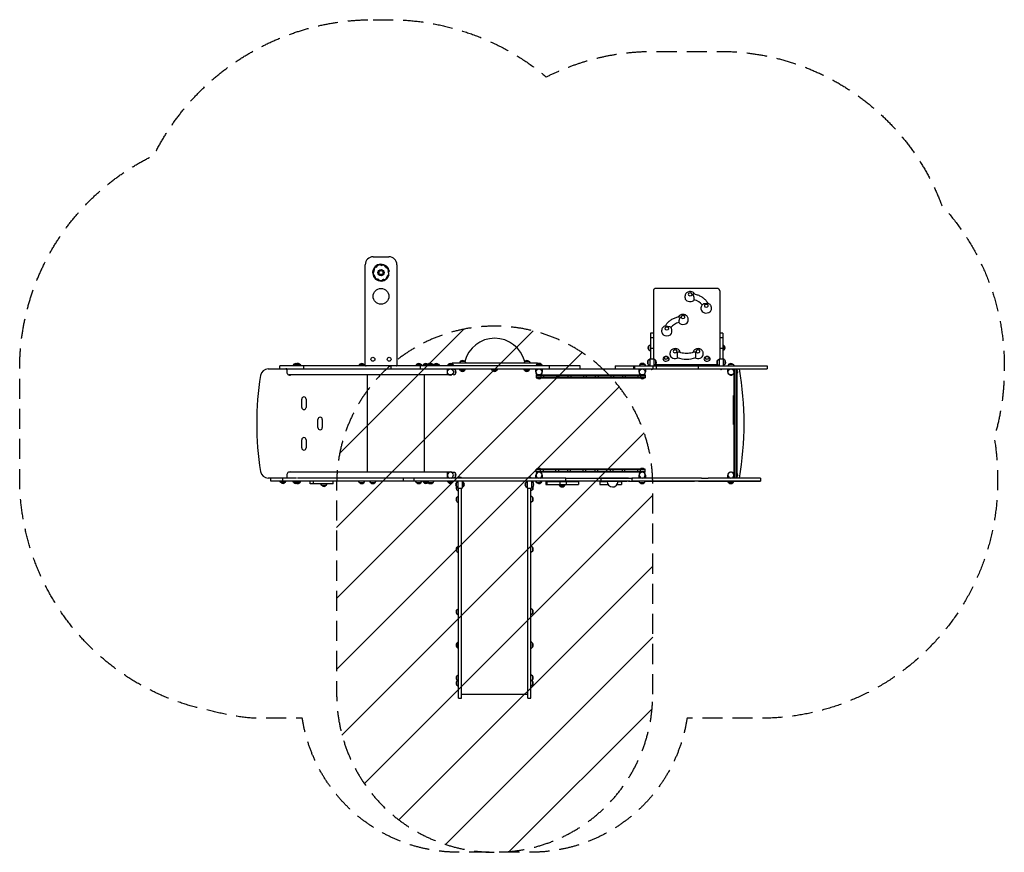
# Model space of a CAD drawing. Units: millimetres. Extents: x -3115 to 3115, y -2267 to 3000.
import ezdxf

# ---------------------------------------------------------------- set-up
doc = ezdxf.new("R2010")
doc.units = ezdxf.units.MM
doc.header["$LTSCALE"] = 20
doc.linetypes.add('HIDDEN', pattern=[9.525, 6.35, -3.175])
for name, color, linetype in [('2d', 230, 'Continuous'), ('EN-Free_Space', 10, 'HIDDEN'), ('EN-Free_Space_Hatch', 10, 'HIDDEN'), ('EN-Safetyzone', 93, 'HIDDEN')]:
    doc.layers.add(name, color=color, linetype=linetype)

msp = doc.modelspace()

# ---------------------------------------------------------------- hatches: boundary and pattern name
at = {"layer": 'EN-Free_Space_Hatch'}
h = msp.add_hatch(dxfattribs=at)
h.set_pattern_fill('ANSI31', color=256, scale=100)
edge = h.paths.add_edge_path()
edge.add_line((890.6, -1266.4), (890.6, 61.7))
edge.add_arc((-109.4, 61.7), 1000, 0, 90)
edge.add_arc((-109.4, 61.7), 1000, 90, 180)
edge.add_line((-1109.4, 61.7), (-1109.4, -1266.4))
edge.add_arc((-109.4, -1266.4), 1000, 180, 270)
edge.add_arc((-109.4, -1266.4), 1000, 270, 360)

# ---------------------------------------------------------------- linework, layer by layer
at = {"layer": '2d'}
for p, q in [((-878.6, 1500.2), (-778.6, 1500.2)), ((-928.6, 815.2), (-928.6, 1450.2)), ((-728.6, 1450.2), (-728.6, 815.2)), ((-775.9, 1407.2), (-783.4, 1407.2)), ((894.6, 1285.8), (894.6, 855.2)), ((1294.6, 1299.9), (914.6, 1299.9)), ((1095.1, 1239.8), (1095.1, 1253.2)), ((1314.6, 1285.8), (1314.6, 855.2)), ((1151, 1238.2), (1151, 1229)), ((1197.6, 1167.3), (1197.6, 1180.7)), ((1261.6, 1167.3), (1261.6, 1180.7)), ((1058.2, 1085), (1058.2, 1094.1)), ((1114.1, 1095.7), (1114.1, 1109.2)), ((875.6, 1016.9), (875.6, 855.2)), ((894.6, 1016.9), (875.6, 1016.9)), ((947.6, 1023.2), (947.6, 1036.7)), ((1011.6, 1023.2), (1011.6, 1036.7)), ((1333.6, 1016.9), (1314.6, 1016.9)), ((1333.6, 1016.9), (1333.6, 855.2)), ((865.6, 938.1), (875.6, 945.3)), ((865.6, 912.5), (865.6, 938.1)), ((894.6, 988), (875.6, 988)), ((1333.6, 988), (1314.6, 988)), ((1343.6, 938.1), (1333.6, 945.3)), ((1343.6, 938.1), (1343.6, 912.5)), ((865.6, 912.5), (875.6, 905.3)), ((894.6, 920.2), (875.6, 920.2)), ((1000.1, 879.2), (1000.1, 892.6)), ((1046.2, 872.3), (1046.2, 863.1)), ((1163, 863.1), (1163, 872.3)), ((1209.1, 879.2), (1209.1, 892.6)), ((1333.6, 920.2), (1314.6, 920.2)), ((1343.6, 912.5), (1333.6, 905.3)), ((432.1, 810.2), (-1468, 810.2)), ((-1468, 791.2), (-1468, 810.2)), ((-1380.1, 820.2), (-1387.3, 810.2)), ((-1380.1, 820.2), (-1342.3, 820.2)), ((-1354.5, 820.2), (-1347.2, 810.2)), ((-1342.3, 820.2), (-1335, 810.2)), ((-1316.2, 791.2), (-1316.2, 810.2)), ((-962.9, 820.2), (-970.1, 810.2)), ((-962.9, 820.2), (-937.3, 820.2)), ((-937.3, 820.2), (-930, 810.2)), ((-765.3, 791.2), (-765.3, 810.2)), ((-602.9, 820.2), (-610.1, 810.2)), ((-602.9, 820.2), (-577.3, 820.2)), ((-577.8, 791.2), (-577.8, 810.2)), ((-577.3, 820.2), (-570, 810.2)), ((-558.6, 820.2), (-565.8, 810.2)), ((-558.6, 820.2), (-533, 820.2)), ((-533, 820.2), (-525.8, 810.2)), ((-532.9, 820.2), (-500.3, 820.2)), ((-532.9, 820.2), (-532.9, 820.1)), ((-525.9, 820.2), (-529.4, 815.3)), ((-500.3, 820.2), (-495.9, 814.1)), ((-491.5, 820.2), (-498.7, 810.2)), ((-491.5, 820.2), (-465.9, 820.2)), ((-465.9, 820.2), (-458.7, 810.2)), ((-402.7, 820.2), (-409.9, 810.2)), ((-402.7, 820.2), (-377.1, 820.2)), ((-379.4, 829.2), (-379.4, 822)), ((-379.4, 829.2), (160.6, 829.2)), ((-377.1, 820.2), (-369.9, 810.2)), ((-325.7, 839.2), (-332.9, 829.2)), ((-325.7, 839.2), (-300.1, 839.2)), ((-300.1, 839.2), (-292.9, 829.2)), ((81.3, 839.2), (74.1, 829.2)), ((81.3, 839.2), (106.9, 839.2)), ((106.9, 839.2), (114.1, 829.2)), ((158.3, 820.2), (151.1, 810.2)), ((158.3, 820.2), (184.8, 820.2)), ((160.6, 829.2), (160.6, 822)), ((184.8, 820.2), (192, 810.2)), ((236.9, 791.2), (236.9, 810.2)), ((432.1, 791.2), (432.1, 810.2)), ((653.2, 810.2), (653.2, 791.2)), ((653.2, 810.2), (1615.1, 810.2)), ((769.4, 810.2), (769.4, 791.2)), ((775, 810.2), (775, 791.2)), ((811.3, 820.2), (804.1, 810.2)), ((811.3, 820.2), (837.8, 820.2)), ((837.8, 820.2), (845, 810.2)), ((862.1, 845.5), (872.1, 852.7)), ((862.1, 819.9), (862.1, 845.5)), ((862.1, 819.9), (872.1, 812.7)), ((865.6, 849.7), (872.1, 854.4)), ((865.6, 848), (865.6, 849.7)), ((872.1, 855.2), (898.1, 855.2)), ((872.1, 855.2), (872.1, 810.2)), ((873.3, 855.2), (875.6, 856.9)), ((891.6, 810.2), (891.6, 791.2)), ((898.1, 855.2), (898.1, 810.2)), ((908.1, 845.5), (898.1, 852.7)), ((908.1, 819.9), (898.1, 812.7)), ((906.9, 819.1), (1302.3, 819.1)), ((908.1, 845.5), (908.1, 819.9)), ((911.9, 810.2), (911.9, 791.2)), ((965.7, 868), (960.7, 864.6)), ((983.5, 868), (988.5, 864.6)), ((1178.9, 810.2), (1178.9, 791.2)), ((1225.7, 868), (1220.7, 864.6)), ((1243.5, 868), (1248.5, 864.6)), ((1301.1, 845.5), (1311.1, 852.7)), ((1301.1, 819.9), (1301.1, 845.5)), ((1301.1, 819.9), (1311.1, 812.7)), ((1311.1, 855.2), (1337.1, 855.2)), ((1311.1, 855.2), (1311.1, 810.2)), ((1335.9, 855.2), (1333.6, 856.9)), ((1337.1, 855.2), (1337.1, 810.2)), ((1343.6, 849.7), (1337.1, 854.4)), ((1347.1, 845.5), (1337.1, 852.7)), ((1347.1, 819.9), (1337.1, 812.7)), ((1343.6, 849.7), (1343.6, 848)), ((1347.1, 845.5), (1347.1, 819.9)), ((1372.3, 820.2), (1365.1, 810.2)), ((1372.3, 820.2), (1397.9, 820.2)), ((1397.9, 820.2), (1405.2, 810.2)), ((1615.1, 810.2), (1615.1, 791.2)), ((-1542.3, 791.2), (1615.1, 791.2)), ((-1425.5, 786.2), (-1425.5, 772.2)), ((-398.9, 753.2), (-1411.8, 753.2)), ((-915.1, 138.2), (-915.1, 753.2)), ((-555.1, 753.2), (-555.1, 138.2)), ((-410.9, 791.2), (-410.9, 753.2)), ((-398.9, 791.2), (-398.9, 789)), ((-398.9, 755.5), (-398.9, 753.2)), ((-369.4, 789.7), (-384.6, 790.5)), ((-369.4, 754.8), (-384.6, 754)), ((-369.9, 791.2), (-369.9, 789.7)), ((-357.9, 760), (-357.9, 784.5)), ((-325.7, 781.2), (-332.9, 791.2)), ((-300.1, 781.2), (-325.7, 781.2)), ((-300.1, 781.2), (-292.9, 791.2)), ((-122.2, 781.2), (-129.4, 791.2)), ((-96.6, 781.2), (-122.2, 781.2)), ((-96.6, 781.2), (-89.4, 791.2)), ((81.3, 781.2), (74.1, 791.2)), ((106.9, 781.2), (81.3, 781.2)), ((106.9, 781.2), (114.1, 791.2)), ((151.1, 772.2), (151.1, 791.2)), ((152.1, 753.2), (152.1, 734.2)), ((152.1, 753.2), (843.1, 753.2)), ((152.1, 750.2), (843.1, 750.2)), ((182, 753.2), (182, 734.2)), ((191.1, 791.2), (191.1, 772.2)), ((199.3, 753.2), (199.3, 734.2)), ((281.4, 753.2), (281.4, 734.2)), ((296.4, 753.2), (296.4, 734.2)), ((354.3, 753.2), (354.3, 734.2)), ((371.6, 753.2), (371.6, 734.2)), ((452.3, 753.2), (452.3, 734.2)), ((469.6, 753.2), (469.6, 734.2)), ((527, 753.2), (527, 734.2)), ((544.3, 753.2), (544.3, 734.2)), ((625, 753.2), (625, 734.2)), ((642.3, 753.2), (642.3, 734.2)), ((699.7, 753.2), (699.7, 734.2)), ((717, 753.2), (717, 734.2)), ((796.5, 753.2), (796.5, 734.2)), ((804.1, 772.2), (804.1, 791.2)), ((813.8, 753.2), (813.8, 734.2)), ((843.1, 753.2), (843.1, 734.2)), ((844.1, 791.2), (844.1, 772.2)), ((1365.2, 772.2), (1365.2, 791.2)), ((1404.1, 791.2), (1404.1, 100.7)), ((1407.6, 791.2), (1407.6, 100.7)), ((1419.6, 100.7), (1419.6, 791.2)), ((1423.1, 791.2), (1423.1, 100.7)), ((843.1, 737.2), (152.1, 737.2)), ((152.1, 734.2), (843.1, 734.2)), ((1401.1, 439.5), (1401.1, 623.3)), ((1401.1, 623.3), (1404.1, 623.3)), ((-1330.2, 548), (-1330.2, 600.5)), ((-1302.7, 600.5), (-1302.7, 548)), ((1401.1, 531.4), (1404.1, 531.4)), ((-1227.5, 419.5), (-1227.5, 472)), ((-1200, 472), (-1200, 419.5)), ((1401.1, 439.5), (1404.1, 439.5)), ((-1330.2, 291), (-1330.2, 343.5)), ((-1302.7, 343.5), (-1302.7, 291)), ((-398.9, 138.2), (-1411.8, 138.2)), ((-410.9, 138.2), (-410.9, 100.7)), ((-398.9, 138.2), (-398.9, 136)), ((-369.4, 136.7), (-384.6, 137.5)), ((-357.9, 107), (-357.9, 131.5)), ((843.1, 157.2), (152.1, 157.2)), ((152.1, 138.2), (152.1, 157.2)), ((843.1, 154.2), (152.1, 154.2)), ((843.1, 141.2), (152.1, 141.2)), ((843.1, 138.2), (152.1, 138.2)), ((181.4, 138.2), (181.4, 157.2)), ((198.8, 138.2), (198.8, 157.2)), ((278.3, 138.2), (278.3, 157.2)), ((295.6, 138.2), (295.6, 157.2)), ((353, 138.2), (353, 157.2)), ((370.3, 138.2), (370.3, 157.2)), ((451, 138.2), (451, 157.2)), ((468.3, 138.2), (468.3, 157.2)), ((525.7, 138.2), (525.7, 157.2)), ((543, 138.2), (543, 157.2)), ((623.7, 138.2), (623.7, 157.2)), ((641, 138.2), (641, 157.2)), ((698.8, 138.2), (698.8, 157.2)), ((713.9, 138.2), (713.9, 157.2)), ((796, 138.2), (796, 157.2)), ((813.3, 138.2), (813.3, 157.2)), ((843.1, 138.2), (843.1, 157.2)), ((-1453.5, 100.2), (-1542.3, 100.2)), ((-1525.5, 81.7), (-1525.5, 100.2)), ((340.7, 81.7), (-1525.5, 81.7)), ((-1461.5, 71.7), (-1468.7, 81.7)), ((-1435.9, 71.7), (-1461.5, 71.7)), ((-1362.9, 100.7), (-1453.5, 100.7)), ((-1449.9, 81.7), (-1449.9, 100.7)), ((-1435.9, 71.7), (-1428.7, 81.7)), ((-1425.5, 119.2), (-1425.5, 105.2)), ((-1380.1, 71.7), (-1387.3, 81.7)), ((-1354.5, 71.7), (-1380.1, 71.7)), ((-618, 100.2), (-1358.1, 100.2)), ((-1342.3, 71.2), (-1355.2, 71.2)), ((-1354.5, 71.7), (-1347.2, 81.7)), ((-1335, 81.2), (-1347.6, 81.2)), ((-1342.3, 71.2), (-1335, 81.2)), ((-1276.6, 63.7), (-1276.6, 81.7)), ((-1132, 63.7), (-1276.6, 63.7)), ((-1255.1, 63.7), (-1255.1, 81.7)), ((-1202.2, 53.7), (-1209.4, 63.7)), ((-1176.6, 53.7), (-1169.4, 63.7)), ((-1132, 63.7), (-1132, 81.7)), ((-930, 81.2), (-970.1, 81.2)), ((-962.9, 71.2), (-970.1, 81.2)), ((-937.3, 71.2), (-962.9, 71.2)), ((-937.3, 71.2), (-930, 81.2)), ((-860, 81.2), (-900.1, 81.2)), ((-892.9, 71.2), (-900.1, 81.2)), ((-867.3, 71.2), (-892.9, 71.2)), ((-867.3, 71.2), (-860, 81.2)), ((-686.4, 81.7), (-686.4, 100.2)), ((340.7, 100.7), (-618, 100.7)), ((-618, 81.7), (-618, 100.7)), ((-570, 81.2), (-610.1, 81.2)), ((-602.9, 71.2), (-610.1, 81.2)), ((-577.3, 71.2), (-602.9, 71.2)), ((-577.3, 71.2), (-570, 81.2)), ((-558.6, 71.7), (-565.8, 81.7)), ((-533, 71.7), (-558.6, 71.7)), ((-532.9, 71.2), (-533.2, 71.7)), ((-533, 71.7), (-525.8, 81.7)), ((-500.3, 71.2), (-532.9, 71.2)), ((-525.9, 71.2), (-529.6, 76.4)), ((-493, 81.2), (-526.1, 81.2)), ((-500.3, 71.2), (-493, 81.2)), ((-402.7, 71.7), (-409.9, 81.7)), ((-377.1, 71.7), (-402.7, 71.7)), ((-398.9, 102.5), (-398.9, 100.7)), ((-369.4, 101.8), (-384.6, 101)), ((-377.1, 71.7), (-369.9, 81.7)), ((-369.9, 101.8), (-369.9, 100.7)), ((-351.9, 72.8), (-341.9, 80)), ((-351.9, 47.2), (-351.9, 72.8)), ((-341.9, 81.7), (-341.9, 37.5)), ((-316.4, 101), (-341.4, 101)), ((-315.9, 81.7), (-315.9, 37.5)), ((-305.9, 72.8), (-315.9, 80)), ((-305.9, 72.8), (-305.9, 47.2)), ((87.1, 72.8), (97.1, 80)), ((87.1, 47.2), (87.1, 72.8)), ((97.1, 81.7), (97.1, 37.5)), ((122.6, 101), (97.6, 101)), ((123.1, 81.7), (123.1, 37.5)), ((133.1, 72.8), (123.1, 80)), ((133.1, 72.8), (133.1, 47.2)), ((142.6, 81.2), (142.6, 81.7)), ((179.3, 81.2), (142.6, 81.2)), ((157.5, 71.2), (150.3, 81.2)), ((151.1, 100.7), (151.1, 119.2)), ((151.5, 81.2), (151.1, 81.7)), ((182.5, 71.2), (157.5, 71.2)), ((183.9, 71.7), (176.4, 71.7)), ((183.9, 71.2), (183.2, 71.2)), ((183.9, 71.7), (191.2, 81.7)), ((183.9, 71.2), (191.2, 81.2)), ((563.1, 81.2), (190.8, 81.2)), ((191.1, 119.2), (191.1, 100.7)), ((213.5, 78.7), (421.8, 78.7)), ((213.5, 78.7), (213.5, 59.7)), ((220.5, 78.7), (220.5, 59.7)), ((303.4, 78.7), (303.4, 59.7)), ((340.7, 81.7), (340.7, 100.7)), ((340.7, 100.2), (764, 100.2)), ((342, 78.7), (342, 59.7)), ((421.8, 78.7), (421.8, 59.7)), ((554.9, 78.7), (601.3, 78.7)), ((554.9, 78.7), (554.9, 59.7)), ((563.1, 100.2), (563.1, 81.2)), ((601.3, 81.2), (601.3, 79.5)), ((671.3, 81.2), (671.3, 79.5)), ((671.3, 78.7), (693.8, 78.7)), ((693.8, 78.7), (693.8, 59.7)), ((745.4, 81.2), (745.4, 81.2)), ((758.3, 100.2), (758.3, 81.2)), ((810.5, 71.2), (803.3, 81.2)), ((804.1, 100.2), (804.1, 119.2)), ((844.1, 81.2), (808.1, 81.2)), ((836.9, 71.2), (810.5, 71.2)), ((836.9, 71.2), (844.2, 81.2)), ((836.9, 71.2), (844.1, 81.2)), ((844.1, 119.2), (844.1, 100.2)), ((884.1, 81.2), (986.4, 81.2)), ((1071.5, 81.2), (1004.8, 81.2)), ((1040.5, 81.2), (1063, 81.2)), ((1092.2, 81.2), (1069.7, 81.2)), ((1185.3, 81.2), (1280.5, 81.2)), ((1302.7, 81.2), (1198, 81.2)), ((1405.2, 81.2), (1365.1, 81.2)), ((1372.3, 71.2), (1365.1, 81.2)), ((1365.2, 100.2), (1365.2, 119.2)), ((1397.9, 71.2), (1372.3, 71.2)), ((1397.9, 71.2), (1405.2, 81.2)), ((1423.1, 100.7), (1404.1, 100.7)), ((1405.2, 100.7), (1405.2, 100.2)), ((1535.2, 81.2), (1535.2, 81.2)), ((1573, 100.2), (1573, 81.2)), ((-1176.6, 53.7), (-1202.2, 53.7)), ((-351.9, 47.2), (-341.9, 40)), ((-348.4, 26.2), (-348.4, 44.6)), ((-348.4, 26.2), (-338.4, 19)), ((-341.9, 37.5), (-315.9, 37.5)), ((-338.4, -1291.4), (-338.4, 37.5)), ((-319.4, -1291.4), (-319.4, 37.5)), ((-305.9, 47.2), (-315.9, 40)), ((87.1, 47.2), (97.1, 40)), ((97.1, 37.5), (123.1, 37.5)), ((100.6, -1291.4), (100.6, 37.5)), ((119.6, -1291.4), (119.6, 37.5)), ((129.6, 26.2), (119.6, 19)), ((133.1, 47.2), (123.1, 40)), ((129.6, 44.6), (129.6, 26.2)), ((213.5, 59.7), (421.8, 59.7)), ((304.8, 49.7), (297.6, 59.7)), ((330.4, 49.7), (304.8, 49.7)), ((330.4, 49.7), (337.7, 59.7)), ((554.9, 59.7), (607.4, 59.7)), ((655.4, 49.7), (654.7, 49.7)), ((655.4, 49.7), (656.1, 50.6)), ((665.2, 59.7), (693.8, 59.7)), ((-348.4, -21.1), (-338.4, -13.9)), ((-348.4, -46.7), (-348.4, -21.1)), ((-348.4, -46.7), (-338.4, -53.9)), ((129.6, -21.1), (119.6, -13.9)), ((129.6, -46.7), (119.6, -53.9)), ((129.6, -21.1), (129.6, -46.7)), ((-348.4, -337.5), (-338.4, -330.3)), ((-348.4, -363.1), (-348.4, -337.5)), ((-348.4, -363.1), (-338.4, -370.3)), ((129.6, -337.5), (119.6, -330.3)), ((129.6, -363.1), (119.6, -370.3)), ((129.6, -337.5), (129.6, -363.1)), ((-348.4, -731.9), (-338.4, -724.7)), ((-348.4, -757.5), (-348.4, -731.9)), ((129.6, -731.9), (119.6, -724.7)), ((129.6, -731.9), (129.6, -757.5)), ((-348.4, -757.5), (-338.4, -764.7)), ((129.6, -757.5), (119.6, -764.7)), ((-348.4, -943.1), (-341.9, -936.6)), ((-348.4, -943.1), (-348.4, -968.7)), ((-348.4, -968.7), (-341.9, -975.2)), ((-340.6, -936), (-338.4, -935.9)), ((-340.6, -975.8), (-338.4, -975.9)), ((121.8, -936), (119.6, -935.9)), ((121.8, -975.8), (119.6, -975.9)), ((129.6, -943.1), (123.1, -936.6)), ((129.6, -968.7), (123.1, -975.2)), ((129.6, -968.7), (129.6, -943.1)), ((-348.4, -1150.5), (-338.4, -1143.3)), ((-348.4, -1176.1), (-348.4, -1150.5)), ((-348.4, -1176.1), (-338.4, -1183.3)), ((-348.4, -1183.6), (-343.2, -1179.8)), ((-348.4, -1209.2), (-348.4, -1183.6)), ((129.6, -1150.5), (119.6, -1143.3)), ((129.6, -1176.1), (119.6, -1183.3)), ((129.6, -1183.6), (124.4, -1179.8)), ((129.6, -1150.5), (129.6, -1176.1)), ((129.6, -1183.6), (129.6, -1209.2)), ((-348.4, -1209.2), (-338.4, -1216.4)), ((129.6, -1209.2), (119.6, -1216.4)), ((-338.4, -1291.4), (-319.4, -1291.4)), ((-319.4, -1266.7), (100.6, -1266.7)), ((100.6, -1291.4), (119.6, -1291.4))]:
    msp.add_line(p, q, dxfattribs=at)
for centre, radius in [((-828.6, 1400.2), 20), ((-828.6, 1400.2), 12.8), ((-828.6, 1400.2), 12.5), ((-828.6, 1250.2), 50), ((-880.1, 852.2), 12.5), ((-777.1, 852.2), 12.5), ((-389.9, 772.2), 19), ((171.1, 772.2), 19), ((824.1, 772.2), 19), ((1385.1, 772.2), 19)]:
    msp.add_circle(centre, radius, dxfattribs=at)
for centre, radius, start, end in [((-878.6, 1450.2), 50, 90, 180), ((-778.6, 1450.2), 50, 0, 90), ((-828.6, 1400.2), 53.1, 7.60129, 345.84632), ((-856.3, 1418.4), 16.8, 102.78813, 190.89663), ((-828.6, 1400.2), 47.1, 120.48025, 133.20451), ((-862.5, 1445.5), 11, 282.78813, 330.89663), ((-838.2, 1432), 16.8, 62.78813, 150.89663), ((-828.6, 1400.2), 47.1, 80.48025, 93.20451), ((-825.4, 1456.7), 11, 242.78813, 290.89663), ((-815.5, 1430.7), 16.8, 22.78813, 110.89663), ((-828.6, 1400.2), 47.1, 40.48025, 53.20451), ((-789.9, 1441.5), 11, 202.78813, 250.89663), ((-861.5, 1396.3), 16.8, 142.78813, 230.89663), ((-828.6, 1400.2), 47.1, 160.48025, 173.20451), ((-883.7, 1413.1), 11, 322.78813, 10.89663), ((-828.6, 1400.2), 47.1, 200.48025, 213.20451), ((-879, 1374.7), 11, 2.78813, 50.89663), ((-851.2, 1376), 16.8, 182.78813, 270.89663), ((-808.7, 1373.7), 16.8, 262.78813, 350.8966), ((-799, 1415.2), 16.8, 342.78813, 70.89663), ((-828.6, 1400.2), 47.1, 320.48025, 333.20451), ((-781.2, 1369.3), 11, 122.78813, 170.89663), ((-796.3, 1392.7), 16.8, 302.78813, 30.89663), ((-772.4, 1407), 11, 162.78813, 210.89663), ((-828.6, 1400.2), 47.1, 8.56604, 13.20451), ((-828.6, 1400.2), 47.1, 240.48025, 253.20451), ((-850.8, 1348.2), 11, 42.78813, 90.89663), ((-830.4, 1367.1), 16.8, 222.78813, 310.89664), ((-828.6, 1400.2), 47.1, 280.48025, 293.20451), ((-812.2, 1346.1), 11, 82.78813, 130.89663), ((1127.1, 1255), 17, 73.43173, 106.56827), ((1229.6, 1182.5), 17, 73.43173, 106.56827), ((1082.1, 1110.9), 17, 73.43173, 106.56827), ((979.6, 1038.4), 17, 73.43173, 106.56827), ((-109.4, 789.1), 196, 14.44172, 165.55827), ((877.1, 925.3), 17, 132.66793, 227.33207), ((1332.1, 925.3), 17, 312.66793, 47.33207), ((1032.1, 894.4), 17, 73.43173, 106.56827), ((1177.1, 894.4), 17, 73.43173, 106.56827), ((-1367.3, 808.7), 17, 42.66793, 137.33207), ((-1355.1, 808.7), 17, 42.66793, 111.02037), ((-950.1, 808.7), 17, 42.66793, 137.33207), ((-923.6, 815.2), 5, 180, 270), ((-733.6, 815.2), 5, 270, 0), ((-590.1, 808.7), 17, 42.66793, 137.33207), ((-545.8, 808.7), 17, 42.66793, 137.33207), ((-520.1, 808.7), 17, 78.11884, 137.33207), ((-513.1, 808.7), 17, 42.66793, 137.33207), ((-478.7, 808.7), 17, 42.66793, 137.33207), ((-389.9, 808.7), 17, 42.66793, 137.33207), ((-312.9, 827.7), 17, 42.66793, 137.33207), ((94.1, 827.7), 17, 42.66793, 137.33207), ((171.1, 808.7), 17, 88.61221, 137.33207), ((172, 808.7), 17, 42.66793, 91.38779), ((824.1, 808.7), 17, 88.47697, 137.33207), ((825, 808.7), 17, 42.66793, 91.52303), ((873.6, 832.7), 17, 132.66793, 227.33207), ((877.1, 836.9), 17, 132.66793, 147.65019), ((896.6, 832.7), 17, 312.66793, 47.33207), ((974.6, 853.4), 17, 73.43173, 106.56827), ((1234.6, 853.4), 17, 73.43173, 106.56827), ((1312.6, 832.7), 17, 132.66793, 227.33207), ((1332.1, 836.9), 17, 32.34981, 47.33207), ((1335.6, 832.7), 17, 312.66793, 47.33207), ((1385.1, 808.7), 17, 42.66793, 137.33207), ((366.9, 445.7), 1981.9, 171.20164, 188.79836), ((-1542.3, 741.2), 50, 90, 171.20164), ((-1430.5, 786.2), 5, 0, 90), ((-1405.5, 772.2), 20, 180, 288.19485), ((-389.9, 772.2), 20, 243.25632, 295.41076), ((-370.3, 772.2), 17.5, 44.54773, 87), ((-370.3, 772.2), 17.5, 273, 315.45227), ((-370.3, 772.2), 17, 317.02071, 42.97929), ((-312.9, 792.7), 17, 222.66793, 317.33207), ((-109.4, 792.7), 17, 222.66793, 317.33207), ((94.1, 792.7), 17, 222.66793, 317.33207), ((171.1, 772.2), 20, 180, 251.80464), ((171.1, 772.2), 20, 288.19536, 0), ((824.1, 772.2), 20, 180, 251.80464), ((824.1, 772.2), 20, 288.19536, 0), ((885.4, 799.2), 11, 226.65824, 313.34176), ((1324, 799.2), 11, 226.65818, 313.34182), ((1385.2, 772.2), 20, 180, 341.08289), ((1411.6, 772.7), 17, 312.66793, 47.33207), ((-512.9, 445.7), 1981.9, 349.96066, 10.03949), ((172, 746.2), 17, 224.85439, 315.14561), ((825, 746.2), 17, 224.85439, 315.14561), ((-1316.4, 600.5), 13.7, 0, 180), ((-1316.4, 548), 13.7, 180, 359.99998), ((-1213.7, 472), 13.7, 0, 180), ((-1213.7, 419.5), 13.7, 180, 359.99998), ((-1316.4, 343.5), 13.7, 0, 180), ((-1316.4, 291), 13.7, 180, 359.99998), ((-1542.3, 150.2), 50, 188.79836, 270), ((-1405.5, 119.2), 20, 71.80513, 180), ((-389.9, 119.2), 19, 283.17355, 256.82642), ((-389.9, 119.2), 20, 64.58924, 116.7437), ((-370.3, 119.2), 17.5, 44.54773, 87), ((-370.3, 119.2), 17, 317.02071, 42.97929), ((171.1, 119.2), 20, 108.19536, 180), ((171.1, 119.2), 19, 283.17355, 256.82642), ((170.3, 145.2), 17, 44.85439, 135.14561), ((171.1, 119.2), 20, 0, 71.80464), ((824.1, 119.2), 20, 108.19536, 180), ((824.1, 119.2), 19, 270.5624, 269.43889), ((823.3, 145.2), 17, 44.85439, 135.14561), ((824.1, 119.2), 20, 0, 71.80464), ((1385.2, 119.2), 20, 18.91711, 180.00002), ((1385.1, 119.2), 19, 271.25783, 268.74286), ((1411.6, 119.7), 17, 312.66793, 47.33207), ((-1448.7, 83.2), 17, 222.66793, 317.33207), ((-1430.5, 105.2), 5, 295.84193, 0), ((-1367.3, 83.2), 17, 222.66793, 317.33207), ((-1355.1, 82.7), 17, 246.61375, 317.33207), ((-950.1, 82.7), 17, 222.66793, 317.33207), ((-880.1, 82.7), 17, 222.66793, 317.33207), ((-590.1, 82.7), 17, 222.66793, 317.33207), ((-545.8, 83.2), 17, 222.66793, 317.33207), ((-520.1, 82.7), 17, 222.66793, 281.88116), ((-513.1, 82.7), 17, 222.66793, 317.33207), ((-389.9, 83.2), 17, 222.66793, 317.33207), ((-370.3, 119.2), 17.5, 273, 315.45227), ((-340.4, 60), 17, 132.66793, 227.33207), ((-328.9, 89.5), 17, 42.66793, 137.33207), ((-328.7, 92.2), 11, 127.02906, 129.40057), ((-328.7, 92.2), 11, 50.59943, 52.97094), ((-317.4, 60), 17, 312.66793, 47.33207), ((98.6, 60), 17, 132.66793, 227.33207), ((110.1, 89.5), 17, 42.66793, 137.33207), ((109.9, 92.2), 11, 127.02914, 129.40064), ((109.9, 92.2), 11, 50.59936, 52.97086), ((121.6, 60), 17, 312.66793, 47.33207), ((170.3, 82.7), 17, 222.66793, 302.88447), ((171.1, 82.7), 17, 268.61221, 317.33207), ((171.1, 83.2), 17, 299.63663, 317.33207), ((636.3, 79.5), 35, 180, 0), ((823.3, 82.7), 17, 222.66793, 271.25278), ((824.1, 82.7), 17, 269.86502, 317.33207), ((1385.1, 82.7), 17, 222.66793, 317.33207), ((-1189.4, 65.2), 17, 222.66793, 317.33207), ((-336.9, 39), 17, 151.48572, 227.33207), ((118.1, 39), 17, 312.66793, 28.51428), ((317.6, 61.2), 17, 222.66793, 317.33207), ((642.6, 61.2), 17, 258.3263, 317.33207), ((-336.9, -33.9), 17, 132.66793, 227.33207), ((118.1, -33.9), 17, 312.66793, 47.33207), ((-336.9, -350.3), 17, 132.66793, 227.33207), ((118.1, -350.3), 17, 312.66793, 47.33207), ((-336.9, -744.7), 17, 132.66793, 227.33207), ((118.1, -744.7), 17, 312.66793, 47.33207), ((-336.9, -955.9), 17, 132.66793, 227.33207), ((-340.5, -938), 2, 93, 134.988), ((-340.5, -973.8), 2, 225.012, 267), ((121.7, -938), 2, 45.012, 87), ((121.7, -973.8), 2, 273, 314.988), ((118.1, -955.9), 17, 312.66793, 47.33207), ((-336.9, -1163.3), 17, 132.66793, 227.33207), ((118.1, -1163.3), 17, 312.66793, 47.33207), ((-336.9, -1196.4), 17, 132.66793, 227.33207), ((118.1, -1196.4), 17, 312.66793, 47.33207)]:
    msp.add_arc(centre, radius, start, end, dxfattribs=at)
for centre, major_axis, ratio, start_param, end_param in [((914.6, 1285.8), (20, 0), 0.707107, 1.570796, 3.141593), ((1127.1, 1263.1), (-12.5, 0), 0.707107, 5.110648, 6.283185), ((1127.1, 1263.1), (-12.5, 0), 0.707107, 0, 4.31413), ((1127.1, 1263.1), (-18, 0), 0.707107, 2.87556, 3.09971), ((1294.6, 1285.8), (-20, 0), 0.707107, 3.141593, 4.712389), ((1127.1, 1239.8), (32, 0), 0.707107, 3.141593, 5.497787), ((1127.1, 1239.8), (32, 0), 0.707107, 5.497787, 5.738336), ((1118.9, 1165.8), (-95, 0), 0.707107, 3.614071, 4.368034), ((1229.6, 1190.6), (-12.5, 0), 0.707107, 5.110648, 6.283185), ((1229.6, 1190.6), (-12.5, 0), 0.707107, 0, 4.31413), ((1229.6, 1190.6), (-18, 0), 0.707107, 4.754272, 4.978422), ((1082.1, 1119.1), (-12.5, 0), 0.707107, 5.110648, 7.853982), ((1082.1, 1119.1), (-12.5, 0), 0.707107, 1.570796, 4.31413), ((1229.6, 1167.3), (32, 0), 0.707107, 3.141593, 5.497787), ((1229.6, 1167.3), (32, 0), 0.707107, 5.497787, 6.283185), ((979.6, 1046.6), (-18, 0), 0.707107, 4.446356, 4.670506), ((1090.3, 1021.7), (-95, 0), 0.707107, 5.056743, 5.810707), ((1082.1, 1095.7), (32, 0), 0.707107, 3.686442, 6.283185), ((1082.1, 1119.1), (-18, 0), 0.707107, 0.041883, 0.266033), ((979.6, 1023.2), (32, 0), 0.707107, 3.141593, 6.283185), ((979.6, 1046.6), (-12.5, 0), 0.707107, 5.110648, 7.853982), ((979.6, 1046.6), (-12.5, 0), 0.707107, 1.570796, 4.31413), ((1032.1, 879.2), (-32, 0), 0.707107, 0, 2.226317), ((1032.1, 902.5), (12.5, 0), 0.707107, 1.969056, 7.068583), ((1032.1, 902.5), (12.5, 0), 0.707107, 0.785398, 1.172537), ((1032.1, 902.5), (18, 0), 0.707107, 5.53967, 5.76382), ((1177.1, 879.2), (-32, 0), 0.707107, 0.915276, 3.141593), ((1177.1, 902.5), (18, 0), 0.707107, 3.660958, 3.885108), ((1177.1, 902.5), (12.5, 0), 0.707107, 1.969056, 7.068583), ((1177.1, 902.5), (12.5, 0), 0.707107, 0.785398, 1.172537), ((974.6, 854.4), (-20, 0), 0.707107, 0, 3.946827), ((974.6, 854.4), (-20, 0), 0.707107, 5.477951, 6.283185), ((974.6, 861.5), (-12.5, 0), 0.707107, 5.110648, 6.283185), ((974.6, 861.5), (-12.5, 0), 0.707107, 0, 4.31413), ((1104.6, 942.9), (127, 0), 0.707107, 4.234514, 5.190264), ((1234.6, 854.4), (-20, 0), 0.707107, 0, 3.946827), ((1234.6, 854.4), (-20, 0), 0.707107, 5.477951, 6.283185), ((1234.6, 861.5), (-12.5, 0), 0.707107, 5.110648, 6.283185), ((1234.6, 861.5), (-12.5, 0), 0.707107, 0, 4.31413), ((-1424.6, 772.2), (0, 19), 0.965926, 0, 0.214558), ((793.1, 81.2), (-230, 0), 0.000004, 4.957676, 7.556536), ((793.1, 100.2), (-230, 0), 0.000004, 4.957676, 6.283185), ((716.9, 81.2), (-30, 0), 0.000004, 3.036064, 4.414943), ((729.9, 100.2), (-30, 0), 0.000004, 1.816083, 2.812358), ((729.9, 81.2), (-30, 0), 0.000004, 1.816083, 3.252981), ((975.4, 81.2), (-230, 0), 0.000004, 6.177656, 7.008518), ((988.3, 81.2), (-230, 0), 0.000004, 3.551497, 6.394574), ((988.3, 100.2), (-230, 0), 0.000004, 3.551497, 6.283185), ((975.4, 81.2), (-230, 0), 0.000004, 0.962992, 2.464552), ((885.4, 81.2), (-15, 0), 0.000004, 4.799642, 7.941235), ((985.1, 81.2), (-15, 0), 0.000004, 1.658049, 4.799642), ((1018.6, 81.2), (-15, 0), 0.000004, 3.543005, 6.684598), ((1055.1, 81.2), (-15, 0), 0.000004, 6.056279, 9.197872), ((1057.7, 81.2), (-15, 0), 0.000004, 0.401412, 3.543005), ((1077.6, 81.2), (-15, 0), 0.000004, 2.914686, 6.056279), ((1178.1, 81.2), (-30, 0), 0.000004, 4.201287, 5.606145), ((1195.2, 81.2), (-15, 0), 0.000004, 5.427961, 8.569553), ((1207.5, 81.2), (18.4, 0), 0.000004, 1.029731, 4.171324), ((1305.2, 81.2), (-230, 0), 0.000004, 1.059695, 3.886414), ((1226.8, 100.2), (-30, 0), 0.000004, 0.409904, 2.100007), ((1226.8, 81.2), (-30, 0), 0.000004, 0.409904, 2.100007), ((1353, 100.2), (-220, 0), 0.000004, 3.141593, 5.2416), ((1353, 81.2), (-220, 0), 0.000004, 2.181735, 5.2416), ((1270.6, 81.2), (-15, 0), 0.000004, 2.286368, 5.427961), ((1293.2, 81.2), (-18.4, 0), 0.000004, 1.029731, 4.171324), ((1496.4, 81.2), (-30, 0), 0.000004, 5.323327, 7.028007)]:
    msp.add_ellipse(centre, major_axis=major_axis, ratio=ratio, start_param=start_param, end_param=end_param, dxfattribs=at)
for centre, major_axis, ratio in [((974.6, 861.5), (-12.8, 0), 0.707107), ((1234.6, 861.5), (-12.8, 0), 0.707107), ((1104.6, 81.2), (-35, 0), 0.000004)]:
    msp.add_ellipse(centre, major_axis=major_axis, ratio=ratio, dxfattribs=at)
for points, knots in [([(-780.3, 1387.2), (-780.2, 1387.2), (-780.1, 1387.2), (-779.9, 1387.2), (-779.7, 1387.2), (-779.4, 1387.2), (-779.2, 1387.2), (-778.9, 1387.2), (-778.8, 1387.2), (-778.5, 1387.2), (-778.4, 1387.2), (-778, 1387.2), (-777.8, 1387.2), (-777.5, 1387.2), (-777.5, 1387.2), (-777.3, 1387.2), (-777.3, 1387.2), (-777.2, 1387.2), (-777.1, 1387.2), (-777.1, 1387.2), (-777.1, 1387.2), (-777.1, 1387.2)], [0.003086723, 0.003086723, 0.003086723, 0.003086723, 0.003404295, 0.003404295, 0.003971678, 0.003971678, 0.00453906, 0.00453906, 0.005106443, 0.005106443, 0.005673826, 0.005673826, 0.006808591, 0.006808591, 0.007375973, 0.007375973, 0.007943356, 0.007943356, 0.008510738, 0.008510738, 0.009078121, 0.009078121, 0.009078121, 0.009078121]), ([(1156, 1264.8), (1155.4, 1265.9), (1154.7, 1266.9), (1152.1, 1270.2), (1150, 1272.2), (1145, 1275.7), (1142, 1277.1), (1135.6, 1279.2), (1132.2, 1279.8), (1125.2, 1280.1), (1121.6, 1279.8), (1114.7, 1278.1), (1111.4, 1276.8), (1105.4, 1273.3), (1102.8, 1271.1), (1098.7, 1266), (1097.1, 1263.3), (1095.5, 1258), (1095.1, 1255.6), (1095.1, 1253.2)], [0.3794, 0.3794, 0.3794, 0.3794, 0.499717, 0.499717, 0.794797, 0.794797, 1.138817, 1.138817, 1.512545, 1.512545, 1.892743, 1.892743, 2.269991, 2.269991, 2.623666, 2.623666, 2.921955, 2.921955, 3.141593, 3.141593, 3.141593, 3.141593]), ([(1144.4, 1259.8), (1144.4, 1259.8), (1144.4, 1259.8), (1145.3, 1258.8), (1146.1, 1257.6), (1147.4, 1255), (1148.1, 1253.6), (1149.2, 1250.3), (1149.7, 1248.5), (1150.4, 1245), (1150.6, 1243.4), (1150.9, 1240.5), (1151, 1239.3), (1151, 1238.2)], [-0.022184, -0.022184, -0.022184, -0.022184, 0, 0, 5.012804, 5.012804, 10.049289, 10.049289, 15.823815, 15.823815, 20.772311, 20.772311, 25.383654, 25.383654, 25.383654, 25.383654]), ([(1154.2, 1265.2), (1153.4, 1265.4), (1152.5, 1265.4), (1150.5, 1265), (1149.4, 1264.6), (1147.3, 1263.8), (1146.2, 1263.2), (1145.1, 1262.6), (1145.1, 1262.6), (1145.1, 1262.6)], [10.989916, 10.989916, 10.989916, 10.989916, 15.677236, 15.677236, 19.91482, 19.91482, 24.155999, 24.155999, 24.177744, 24.177744, 24.177744, 24.177744]), ([(1154.2, 1265.2), (1161.9, 1263.6), (1169.4, 1261.4), (1183.8, 1256.1), (1190.6, 1252.9), (1203.4, 1245.5), (1209.4, 1241.4), (1220.2, 1232.2), (1225, 1227.2), (1232.9, 1217), (1236.1, 1211.8), (1238.7, 1206.4)], [5.0034144, 5.0034144, 5.0034144, 5.0034144, 5.1983385, 5.1983385, 5.3932625, 5.3932625, 5.5881865, 5.5881865, 5.7831105, 5.7831105, 5.9593292, 5.9593292, 5.9593292, 5.9593292]), ([(1211.9, 1203.1), (1211.5, 1202.9), (1211.2, 1202.7), (1208, 1200.8), (1205.3, 1198.6), (1201.2, 1193.5), (1199.6, 1190.8), (1198, 1185.5), (1197.6, 1183.1), (1197.6, 1180.7)], [2.2295484, 2.2295484, 2.2295484, 2.2295484, 2.2699913, 2.2699913, 2.6236661, 2.6236661, 2.921955, 2.921955, 3.1415927, 3.1415927, 3.1415927, 3.1415927]), ([(1211.9, 1203.1), (1213.1, 1203.8), (1214.5, 1204.2), (1217.5, 1204.5), (1219, 1204.4), (1221.9, 1204), (1223.4, 1203.5), (1224.9, 1202.9), (1224.9, 1202.9), (1224.9, 1202.9)], [9.70263, 9.70263, 9.70263, 9.70263, 15.199836, 15.199836, 20.192137, 20.192137, 25.160963, 25.160963, 25.182953, 25.182953, 25.182953, 25.182953]), ([(1228.9, 1203.4), (1228.9, 1203.4), (1228.9, 1203.4), (1229.7, 1204.2), (1230.6, 1204.9), (1232.4, 1206), (1233.3, 1206.4), (1235.1, 1206.9), (1236, 1207), (1236.8, 1206.8)], [-0.021894, -0.021894, -0.021894, -0.021894, 0, 0, 4.270242, 4.270242, 8.536865, 8.536865, 13.189744, 13.189744, 13.189744, 13.189744]), ([(1261.6, 1180.7), (1261.6, 1183.4), (1261.1, 1186), (1259.4, 1191), (1258.1, 1193.3), (1254.7, 1197.7), (1252.5, 1199.7), (1247.5, 1203.2), (1244.5, 1204.6), (1240, 1206.1), (1238.4, 1206.5), (1236.8, 1206.8)], [0, 0, 0, 0, 0.242981, 0.242981, 0.499717, 0.499717, 0.794797, 0.794797, 1.138817, 1.138817, 1.310909, 1.310909, 1.310909, 1.310909]), ([(1114.1, 1109.2), (1114.1, 1111.8), (1113.7, 1114.4), (1111.9, 1119.4), (1110.6, 1121.8), (1107.2, 1126.2), (1105, 1128.2), (1100, 1131.6), (1097.1, 1133.1), (1090.7, 1135.1), (1087.2, 1135.7), (1080.2, 1136), (1076.7, 1135.7), (1069.8, 1134.1), (1066.5, 1132.8), (1060.5, 1129.2), (1057.8, 1127), (1054.7, 1123.2), (1053.9, 1122), (1053.2, 1120.8)], [0, 0, 0, 0, 0.242981, 0.242981, 0.499717, 0.499717, 0.794797, 0.794797, 1.138817, 1.138817, 1.512545, 1.512545, 1.892743, 1.892743, 2.269991, 2.269991, 2.623666, 2.623666, 2.762193, 2.762193, 2.762193, 2.762193]), ([(972.4, 1062.7), (971.8, 1062.6), (971.3, 1062.5), (967.3, 1061.6), (963.9, 1060.3), (958, 1056.7), (955.3, 1054.5), (951.2, 1049.4), (949.6, 1046.7), (948, 1041.4), (947.6, 1039.1), (947.6, 1036.7)], [1.830684, 1.830684, 1.830684, 1.830684, 1.892743, 1.892743, 2.269991, 2.269991, 2.623666, 2.623666, 2.921955, 2.921955, 3.141593, 3.141593, 3.141593, 3.141593]), ([(970.5, 1062.3), (973.1, 1067.7), (976.3, 1072.9), (984.2, 1083.2), (989.1, 1088.2), (999.8, 1097.3), (1005.8, 1101.5), (1018.6, 1108.8), (1025.5, 1112), (1039.8, 1117.4), (1047.3, 1119.5), (1055, 1121.2)], [3.4654488, 3.4654488, 3.4654488, 3.4654488, 3.6416674, 3.6416674, 3.8365914, 3.8365914, 4.0315155, 4.0315155, 4.2264395, 4.2264395, 4.4213635, 4.4213635, 4.4213635, 4.4213635]), ([(972.4, 1062.7), (973.2, 1062.9), (974.1, 1062.8), (975.9, 1062.3), (976.8, 1061.9), (978.6, 1060.8), (979.5, 1060.1), (980.4, 1059.3), (980.4, 1059.3), (980.4, 1059.3)], [11.056024, 11.056024, 11.056024, 11.056024, 15.677236, 15.677236, 19.91482, 19.91482, 24.155999, 24.155999, 24.177744, 24.177744, 24.177744, 24.177744]), ([(984.3, 1058.9), (984.3, 1058.9), (984.4, 1058.9), (985.8, 1059.5), (987.3, 1059.9), (990.2, 1060.4), (991.7, 1060.4), (994.7, 1060.1), (996.1, 1059.7), (997.3, 1059)], [-0.022184, -0.022184, -0.022184, -0.022184, 0, 0, 5.012804, 5.012804, 10.049289, 10.049289, 15.59515, 15.59515, 15.59515, 15.59515]), ([(1064.2, 1118.5), (1064.1, 1118.5), (1064.1, 1118.6), (1063, 1119.2), (1061.9, 1119.7), (1059.8, 1120.6), (1058.8, 1120.9), (1056.8, 1121.3), (1055.8, 1121.3), (1055, 1121.2)], [-0.021894, -0.021894, -0.021894, -0.021894, 0, 0, 4.270242, 4.270242, 8.536865, 8.536865, 13.256305, 13.256305, 13.256305, 13.256305]), ([(1058.2, 1094.1), (1058.2, 1095.2), (1058.3, 1096.5), (1058.6, 1099.4), (1058.8, 1100.9), (1059.6, 1104.4), (1060, 1106.3), (1061.2, 1109.5), (1061.8, 1111), (1063.1, 1113.5), (1063.9, 1114.7), (1064.8, 1115.7), (1064.8, 1115.7), (1064.8, 1115.7)], [0, 0, 0, 0, 4.570887, 4.570887, 9.47597, 9.47597, 15.199836, 15.199836, 20.192137, 20.192137, 25.160963, 25.160963, 25.182953, 25.182953, 25.182953, 25.182953]), ([(1011.6, 1036.7), (1011.6, 1039.3), (1011.1, 1041.9), (1009.4, 1046.9), (1008.1, 1049.3), (1004.7, 1053.7), (1002.5, 1055.7), (999.3, 1057.9), (998.3, 1058.5), (997.3, 1059)], [0, 0, 0, 0, 0.2429809, 0.2429809, 0.4997168, 0.4997168, 0.7947967, 0.7947967, 0.9120442, 0.9120442, 0.9120442, 0.9120442]), ([(1064, 895.2), (1063.8, 896.9), (1063.4, 898.7), (1061.9, 902.9), (1060.6, 905.2), (1057.2, 909.6), (1055, 911.6), (1050, 915.1), (1047, 916.5), (1040.7, 918.6), (1037.2, 919.2), (1030.2, 919.5), (1026.6, 919.1), (1019.8, 917.5), (1016.4, 916.2), (1010.5, 912.7), (1007.8, 910.5), (1003.7, 905.4), (1002.1, 902.6), (1000.5, 897.4), (1000.1, 895), (1000.1, 892.6)], [0.078262, 0.078262, 0.078262, 0.078262, 0.242981, 0.242981, 0.499717, 0.499717, 0.794797, 0.794797, 1.138817, 1.138817, 1.512545, 1.512545, 1.892743, 1.892743, 2.269991, 2.269991, 2.623666, 2.623666, 2.921955, 2.921955, 3.141593, 3.141593, 3.141593, 3.141593]), ([(1045.4, 893.9), (1045.4, 893.9), (1045.4, 893.9), (1045.6, 892.9), (1045.7, 891.8), (1045.9, 889.4), (1046, 888.2), (1046.1, 885.1), (1046.2, 883.2), (1046.2, 879.6), (1046.2, 877.9), (1046.2, 874.8), (1046.2, 873.5), (1046.2, 872.3)], [-0.021894, -0.021894, -0.021894, -0.021894, 0, 0, 4.270242, 4.270242, 8.536865, 8.536865, 14.222965, 14.222965, 19.378136, 19.378136, 24.32153, 24.32153, 24.32153, 24.32153]), ([(1060.3, 896.4), (1059.3, 896.8), (1058.1, 897), (1055.5, 897.1), (1054, 897.1), (1051, 896.7), (1049.4, 896.5), (1047.7, 896.2), (1047.7, 896.2), (1047.7, 896.2)], [10.624965, 10.624965, 10.624965, 10.624965, 15.199836, 15.199836, 20.192137, 20.192137, 25.160963, 25.160963, 25.182953, 25.182953, 25.182953, 25.182953]), ([(1148.9, 896.4), (1143.5, 894.5), (1137.8, 892.9), (1126, 890.5), (1120, 889.7), (1107.7, 888.9), (1101.5, 888.9), (1089.2, 889.7), (1083.2, 890.5), (1071.4, 892.9), (1065.7, 894.5), (1060.3, 896.4)], [1.1041959, 1.1041959, 1.1041959, 1.1041959, 1.2908361, 1.2908361, 1.4774762, 1.4774762, 1.6641164, 1.6641164, 1.8507566, 1.8507566, 2.0373968, 2.0373968, 2.0373968, 2.0373968]), ([(1209.1, 892.6), (1209.1, 895.3), (1208.6, 897.9), (1206.9, 902.9), (1205.6, 905.2), (1202.2, 909.6), (1200, 911.6), (1195, 915.1), (1192, 916.5), (1185.7, 918.6), (1182.2, 919.2), (1175.2, 919.5), (1171.6, 919.1), (1164.8, 917.5), (1161.4, 916.2), (1155.5, 912.7), (1152.8, 910.5), (1148.7, 905.4), (1147.1, 902.6), (1145.7, 898.2), (1145.4, 896.7), (1145.2, 895.2)], [0, 0, 0, 0, 0.242981, 0.242981, 0.499717, 0.499717, 0.794797, 0.794797, 1.138817, 1.138817, 1.512545, 1.512545, 1.892743, 1.892743, 2.269991, 2.269991, 2.623666, 2.623666, 2.921955, 2.921955, 3.06333, 3.06333, 3.06333, 3.06333]), ([(1161.5, 896.2), (1161.5, 896.2), (1161.5, 896.2), (1159.8, 896.5), (1158.3, 896.7), (1155.2, 897.1), (1153.7, 897.1), (1151.1, 897), (1149.9, 896.8), (1148.9, 896.4)], [-0.022184, -0.022184, -0.022184, -0.022184, 0, 0, 5.012804, 5.012804, 10.049289, 10.049289, 14.664651, 14.664651, 14.664651, 14.664651]), ([(1163, 872.3), (1163, 873.5), (1163, 874.8), (1163, 877.9), (1163, 879.6), (1163, 883.2), (1163.1, 885.1), (1163.2, 888.2), (1163.3, 889.4), (1163.5, 891.8), (1163.7, 892.9), (1163.9, 893.9), (1163.9, 893.9), (1163.9, 893.9)], [0, 0, 0, 0, 4.90975, 4.90975, 10.029835, 10.029835, 15.677236, 15.677236, 19.91482, 19.91482, 24.155999, 24.155999, 24.177744, 24.177744, 24.177744, 24.177744])]:
    msp.add_open_spline(points, degree=3, knots=knots, dxfattribs=at)
at = {"layer": 'EN-Free_Space', "flags": 128}
msp.add_lwpolyline([(890.6, -1266.4), (890.6, 61.7, 0.414214), (-109.4, 1061.7, 0.414214), (-1109.4, 61.7), (-1109.4, -1266.4, 0.414214), (-109.4, -2266.4, 0.414214)], format="xyb", close=True, dxfattribs=at)
at = {"layer": 'EN-Safetyzone', "flags": 128}
msp.add_lwpolyline([(-878.6, 3000.2), (-778.6, 3000.2, -0.176176), (217.1, 2638.2, -0.117705), (894.6, 2799.9), (1314.6, 2799.9, -0.312924), (2719.7, 1825.1, -0.187949), (3115.1, 810.2), (3115.1, 791.2, -0.07357), (3050.9, 356.9, -0.043016), (3073, 100.2), (3073, 81.2, -0.414216), (1573, -1418.8), (1107.9, -1418.8, -0.370081), (119.6, -2266.4), (-338.4, -2266.4, -0.370224), (-1326.8, -1418.3), (-1639.5, -1418.3, -0.044743), (-1906, -1371.3, -0.358094), (-3114.9, 100.2), (-3114.9, 791.2, -0.288199), (-2265.2, 2142.9, -0.284172)], format="xyb", close=True, dxfattribs=at)

doc.saveas('drawing.dxf')
